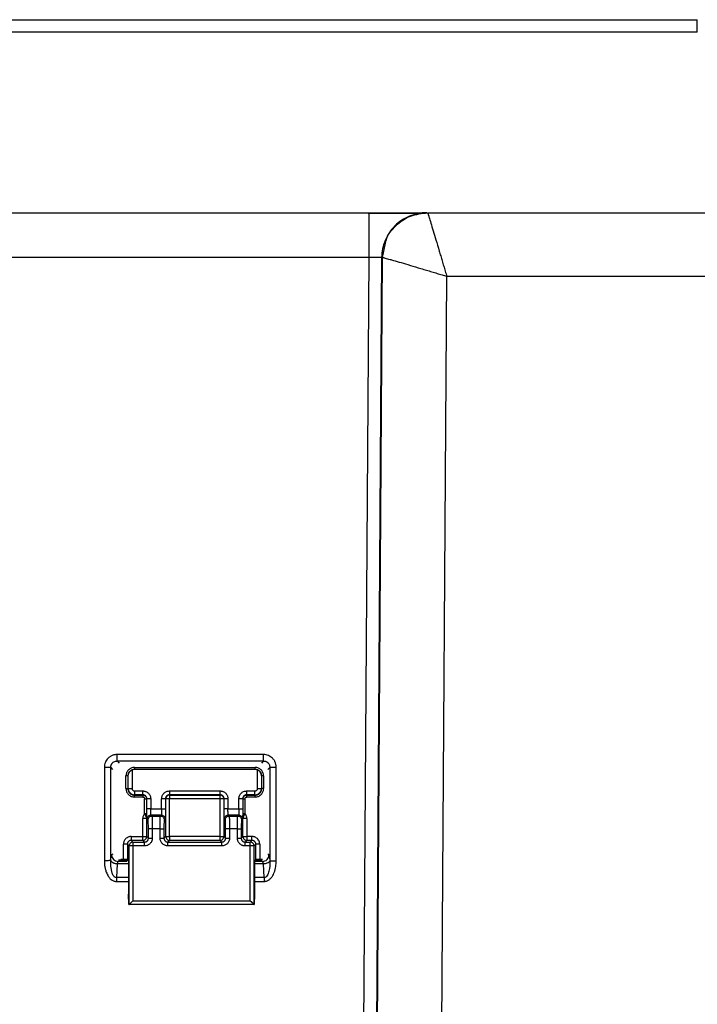
# Paper-space layout '_Back' of a CAD drawing. Units: millimetres. Extents: x -262 to 262, y -886 to 94.
# Drawn here: x 52 to 105, y 18 to 94 of the extents above; entities that cross this region are included whole.
import ezdxf

# ---------------------------------------------------------------- set-up
doc = ezdxf.new("R2010")
doc.units = ezdxf.units.MM

psp = doc.layouts.new('_Back')

# ---------------------------------------------------------------- linework, layer by layer
at = {"color": 7, "linetype": 'Continuous', "lineweight": 25}
for p, q in [((-104.883, 94), (104.883, 94)), ((104.883, 93.026), (104.883, 94)), ((104.883, 93.026), (-104.883, 93.026)), ((-96.364, 79), (79.364, 79)), ((83.934, 79), (106.517, 79)), ((80.435, 75.524), (80.662, 76.63)), ((-96.364, 75.542), (79.364, 75.542)), ((79.364, 75.542), (78.674, -26.329)), ((80.363, 75.524), (79.674, -26.324)), ((79.745, -26.396), (80.435, 75.524)), ((80.363, 75.524), (80.435, 75.524)), ((84.743, -26.504), (85.424, 74.061)), ((85.424, 74.061), (106.517, 74.061)), ((71.181, 36.907), (59.819, 36.907)), ((59.819, 36.404), (71.181, 36.404)), ((59.819, 36.404), (59.963, 36.24)), ((71.181, 36.404), (71.037, 36.24)), ((58.823, 35.911), (58.823, 28.644)), ((59.323, 28.695), (59.321, 35.905)), ((59.321, 35.905), (59.466, 35.741)), ((60.655, 35.25), (60.505, 35.25)), ((60.505, 34.255), (60.505, 35.25)), ((60.675, 35.25), (60.655, 35.25)), ((60.655, 35.25), (60.655, 34.255)), ((60.675, 34.275), (60.675, 35.25)), ((60.975, 35.704), (60.975, 34.275)), ((61.156, 35.9), (70.544, 35.9)), ((61.156, 35.9), (61.156, 35.75)), ((61.185, 35.75), (61.156, 35.75)), ((70.544, 35.75), (61.185, 35.75)), ((70.544, 35.75), (70.544, 35.9)), ((70.725, 34.275), (70.725, 35.704)), ((71.045, 35.25), (71.025, 35.25)), ((71.025, 35.25), (71.025, 34.275)), ((71.045, 34.255), (71.045, 35.25)), ((71.195, 35.25), (71.045, 35.25)), ((71.195, 35.25), (71.195, 34.255)), ((71.534, 35.741), (71.679, 35.905)), ((71.679, 35.905), (71.679, 28.638)), ((72.177, 28.644), (72.177, 35.911)), ((60.505, 34.255), (60.655, 34.255)), ((60.675, 34.275), (60.655, 34.255)), ((60.675, 34.275), (60.975, 34.275)), ((61.175, 33.775), (61.155, 33.755)), ((61.155, 33.755), (61.805, 33.755)), ((61.155, 33.605), (61.155, 33.755)), ((61.175, 34.075), (61.825, 34.075)), ((61.175, 34.075), (61.175, 33.775)), ((61.825, 33.775), (61.175, 33.775)), ((61.805, 33.755), (61.825, 33.775)), ((61.825, 33.775), (61.825, 34.075)), ((63.875, 34.075), (67.825, 34.075)), ((67.825, 33.775), (63.875, 33.775)), ((63.89, 33.76), (63.875, 33.775)), ((63.89, 33.76), (67.81, 33.76)), ((63.89, 33.76), (63.89, 33.46)), ((67.81, 33.76), (67.825, 33.775)), ((67.81, 30.24), (67.81, 33.76)), ((67.825, 33.775), (67.825, 34.075)), ((69.875, 34.075), (70.525, 34.075)), ((70.525, 33.775), (69.875, 33.775)), ((69.895, 33.755), (69.875, 33.775)), ((69.895, 33.755), (70.545, 33.755)), ((70.525, 33.775), (70.525, 34.075)), ((70.525, 33.775), (70.545, 33.755)), ((70.545, 33.605), (70.545, 33.755)), ((70.725, 34.275), (71.025, 34.275)), ((71.025, 34.275), (71.045, 34.255)), ((71.195, 34.255), (71.045, 34.255)), ((61.805, 33.605), (61.155, 33.605)), ((61.955, 32.331), (61.955, 33.455)), ((62.105, 33.455), (62.125, 33.475)), ((62.105, 33.455), (62.105, 32.331)), ((62.125, 32.698), (62.125, 33.475)), ((62.425, 33.475), (62.425, 32.698)), ((63.275, 32.698), (63.275, 33.475)), ((63.575, 33.475), (63.275, 33.475)), ((63.575, 33.475), (63.575, 32.698)), ((63.59, 33.46), (63.575, 33.475)), ((63.59, 30.54), (63.59, 33.46)), ((68.11, 33.46), (63.59, 33.46)), ((63.89, 30.54), (63.89, 33.46)), ((68.11, 33.46), (68.125, 33.475)), ((68.11, 33.46), (68.11, 30.54)), ((68.125, 32.698), (68.125, 33.475)), ((68.425, 33.475), (68.425, 32.698)), ((69.275, 32.698), (69.275, 33.475)), ((69.575, 33.475), (69.275, 33.475)), ((69.575, 33.475), (69.575, 32.698)), ((69.595, 33.455), (69.575, 33.475)), ((69.595, 32.331), (69.595, 33.455)), ((69.745, 33.455), (69.745, 32.331)), ((70.545, 33.605), (69.895, 33.605)), ((62.425, 32.698), (63.275, 32.698)), ((62.52, 32.13), (62.452, 32.198)), ((63.248, 32.198), (62.452, 32.198)), ((62.52, 32.13), (63.18, 32.13)), ((63.248, 32.198), (63.18, 32.13)), ((68.425, 32.698), (69.275, 32.698)), ((68.52, 32.13), (68.452, 32.198)), ((69.248, 32.198), (68.452, 32.198)), ((68.52, 32.13), (69.18, 32.13)), ((69.248, 32.198), (69.18, 32.13)), ((62.11, 31.94), (61.81, 31.94)), ((61.81, 30.54), (61.81, 31.94)), ((62.11, 31.94), (62.11, 30.54)), ((62.152, 31.898), (62.22, 31.83)), ((63.48, 31.83), (63.548, 31.898)), ((68.152, 31.898), (68.22, 31.83)), ((69.48, 31.83), (69.548, 31.898)), ((69.59, 30.54), (69.59, 31.94)), ((69.89, 31.94), (69.59, 31.94)), ((69.89, 31.94), (69.89, 30.54)), ((62.244, 30.406), (62.244, 31.131)), ((62.543, 31.131), (62.543, 30.406)), ((63.157, 31.131), (62.543, 31.131)), ((63.157, 30.406), (63.157, 31.131)), ((63.456, 31.131), (63.456, 30.406)), ((68.244, 30.406), (68.244, 31.131)), ((68.543, 31.131), (68.543, 30.406)), ((69.157, 31.131), (68.543, 31.131)), ((69.157, 30.406), (69.157, 31.131)), ((69.456, 31.13), (69.456, 30.406)), ((60.31, 28.75), (60.31, 29.94)), ((60.61, 29.94), (60.31, 29.94)), ((60.61, 29.94), (60.744, 29.807)), ((60.61, 29.94), (60.61, 28.74)), ((60.91, 30.54), (61.81, 30.54)), ((61.043, 30.106), (60.91, 30.24)), ((61.81, 30.24), (60.91, 30.24)), ((61.043, 30.106), (61.043, 29.806)), ((61.043, 30.106), (61.944, 30.106)), ((61.81, 30.54), (62.11, 30.54)), ((61.81, 30.24), (61.81, 30.54)), ((61.81, 30.24), (61.944, 30.106)), ((62.244, 30.406), (62.11, 30.54)), ((62.244, 30.406), (62.543, 30.406)), ((63.157, 30.406), (63.456, 30.406)), ((63.59, 30.54), (63.456, 30.406)), ((63.59, 30.54), (63.89, 30.54)), ((63.756, 30.106), (63.89, 30.24)), ((63.756, 30.106), (67.944, 30.106)), ((63.89, 30.54), (63.89, 30.24)), ((67.81, 30.54), (63.89, 30.54)), ((67.81, 30.24), (63.89, 30.24)), ((67.81, 30.54), (68.11, 30.54)), ((67.81, 30.24), (67.944, 30.106)), ((68.244, 30.406), (68.11, 30.54)), ((68.244, 30.406), (68.543, 30.406)), ((69.157, 30.406), (69.456, 30.406)), ((69.59, 30.54), (69.456, 30.406)), ((69.59, 30.54), (69.89, 30.54)), ((69.756, 30.106), (69.89, 30.24)), ((69.756, 30.106), (70.157, 30.106)), ((70.29, 30.54), (69.89, 30.54)), ((69.89, 30.54), (69.89, 30.24)), ((70.29, 30.24), (69.89, 30.24)), ((70.29, 30.24), (70.157, 30.106)), ((70.157, 29.806), (70.157, 30.106)), ((70.29, 30.24), (70.29, 30.54)), ((70.456, 29.807), (70.59, 29.94)), ((70.59, 28.74), (70.59, 29.94)), ((70.89, 29.94), (70.89, 28.75)), ((59.472, 29.174), (59.388, 29.102)), ((60.743, 25.25), (60.744, 29.807)), ((61.044, 29.807), (60.744, 29.807)), ((61.044, 29.806), (61.044, 25.55)), ((61.943, 29.806), (61.044, 29.806)), ((67.944, 29.807), (63.756, 29.807)), ((70.156, 29.806), (69.757, 29.806)), ((70.456, 29.807), (70.156, 29.807)), ((70.156, 25.55), (70.156, 29.806)), ((70.457, 25.25), (70.456, 29.807)), ((71.612, 29.102), (71.528, 29.174)), ((59.823, 28.402), (59.756, 27.341)), ((60.72, 28.402), (59.823, 28.402)), ((59.887, 28.604), (59.998, 28.7)), ((60.587, 28.604), (59.887, 28.604)), ((59.918, 28.715), (60.1, 28.75)), ((59.998, 28.7), (60.708, 28.7)), ((60.31, 28.75), (60.1, 28.75)), ((60.61, 28.74), (60.691, 28.659)), ((60.701, 28.359), (60.701, 26.05)), ((70.487, 28.7), (71.002, 28.7)), ((71.177, 28.402), (70.499, 28.402)), ((70.499, 28.359), (70.499, 26.05)), ((71.113, 28.604), (70.503, 28.604)), ((70.59, 28.74), (70.509, 28.659)), ((71.1, 28.75), (70.89, 28.75)), ((71.002, 28.7), (71.113, 28.604)), ((71.244, 27.341), (71.177, 28.402)), ((60.701, 27.341), (59.756, 27.341)), ((59.756, 27.051), (60.701, 27.051)), ((71.244, 27.341), (70.499, 27.341)), ((70.499, 27.051), (71.244, 27.051)), ((60.729, 25.25), (60.701, 26.05)), ((70.499, 26.05), (70.471, 25.25)), ((60.729, 25.25), (60.743, 25.25)), ((70.471, 25.25), (60.743, 25.25)), ((61.044, 25.55), (70.156, 25.55))]:
    psp.add_line(p, q, dxfattribs=at)
for centre, radius, start, end in [((63.89, 33.46), 0.3, 134.99399, 179.92182), ((63.89, 33.46), 0.3, 90.07818, 135.00601), ((67.81, 33.46), 0.3, 44.99399, 89.92182), ((67.81, 33.46), 0.3, 0.07818, 45.00601), ((68.905, 31.297), 5.452, 174.38791, 181.74902), ((74.916, 31.297), 5.462, 174.39465, 181.74672), ((61.044, 29.806), 0.3, 134.99399, 179.92164), ((61.044, 29.806), 0.3, 90.07819, 135.006), ((61.81, 30.54), 0.3, 270.07818, 315.00601), ((61.81, 30.54), 0.3, 314.99399, 359.9217), ((63.89, 30.54), 0.3, 180.0782, 225.00601), ((63.89, 30.54), 0.3, 224.99399, 269.92164), ((67.81, 30.54), 0.3, 270.07818, 315.00601), ((67.81, 30.54), 0.3, 314.99399, 359.92182), ((69.89, 30.54), 0.3, 180.0782, 225.006), ((69.89, 30.54), 0.3, 224.99399, 269.92182), ((70.156, 29.806), 0.3, 44.99399, 89.92166), ((70.156, 29.806), 0.3, 0.07818, 45.00601)]:
    psp.add_arc(centre, radius, start, end, dxfattribs=at)
for points, knots in [([(83.202, 78.938), (83.147, 78.939), (83.037, 78.942), (82.146, 78.945), (80.858, 78.946), (79.838, 78.946), (79.327, 78.946)], [0, 0, 0, 0, 0.245189, 0.496232, 0.747987, 1, 1, 1, 1]), ([(79.364, 79), (79.364, 79), (79.364, 78.926), (79.364, 78.589), (79.364, 78.326), (79.364, 77.652), (79.364, 77.244), (79.364, 76.392), (79.364, 75.952), (79.364, 75.542)], [0, 0, 0, 0, 0.25, 0.25, 0.5, 0.5, 0.75, 0.75, 1, 1, 1, 1]), ([(79.364, 79), (79.951, 79), (81.124, 79), (82.554, 79), (83.385, 79), (83.508, 79), (83.513, 79)], [0, 0, 0, 0, 0.329226, 0.657922, 0.986375, 1, 1, 1, 1]), ([(83.863, 79), (83.407, 79), (82.951, 78.91), (82.108, 78.562), (81.721, 78.305), (81.073, 77.662), (80.813, 77.277), (80.46, 76.436), (80.367, 75.981), (80.363, 75.524)], [0, 0, 0, 0, 0.25, 0.25, 0.5, 0.5, 0.75, 0.75, 1, 1, 1, 1]), ([(80.662, 76.63), (80.675, 76.706), (80.769, 77.23), (81.434, 78.033), (82.559, 78.846), (83.476, 78.949), (83.934, 79)], [0, 0, 0, 0, 0.05371, 0.36914, 0.68457, 1, 1, 1, 1]), ([(83.934, 79), (83.935, 78.999), (83.936, 78.997), (83.941, 78.984), (83.949, 78.962), (83.96, 78.931), (83.972, 78.891), (83.988, 78.842), (84.006, 78.784), (84.027, 78.717), (84.078, 78.554), (84.179, 78.219), (84.357, 77.622), (84.579, 76.887), (84.781, 76.213), (84.949, 75.649), (85.064, 75.26), (85.182, 74.864), (85.302, 74.463), (85.383, 74.195), (85.424, 74.061)], [0, 0, 0, 0, 0.026308, 0.052708, 0.079203, 0.105797, 0.132494, 0.159298, 0.186213, 0.213242, 0.24039, 0.36209, 0.488289, 0.604472, 0.734921, 0.788134, 0.841246, 0.89426, 0.947177, 1, 1, 1, 1]), ([(79.364, 75.542), (79.396, 75.543), (79.461, 75.545), (79.557, 75.546), (79.651, 75.547), (79.743, 75.548), (79.831, 75.548), (79.914, 75.548), (79.993, 75.547), (80.09, 75.546), (80.194, 75.543), (80.288, 75.538), (80.349, 75.531), (80.359, 75.527), (80.363, 75.524)], [0, 0, 0, 0, 0.062512, 0.12501, 0.187504, 0.249995, 0.312478, 0.374962, 0.437453, 0.499946, 0.624911, 0.749911, 0.874951, 1, 1, 1, 1]), ([(80.436, 75.524), (80.439, 75.525), (80.443, 75.525), (80.462, 75.522), (80.491, 75.516), (80.545, 75.502), (80.642, 75.477), (80.803, 75.432), (81.013, 75.374), (81.347, 75.28), (81.857, 75.133), (82.584, 74.915), (83.265, 74.713), (83.836, 74.542), (84.254, 74.417), (84.659, 74.295), (85.048, 74.178), (85.301, 74.099), (85.424, 74.061)], [0, 0, 0, 0, 0.028548, 0.057202, 0.085922, 0.114699, 0.173615, 0.236125, 0.296704, 0.362491, 0.485121, 0.605203, 0.728701, 0.788581, 0.845574, 0.899737, 0.951181, 1, 1, 1, 1]), ([(59.819, 36.907), (59.785, 36.906), (59.717, 36.904), (59.616, 36.888), (59.519, 36.863), (59.427, 36.829), (59.339, 36.786), (59.258, 36.736), (59.182, 36.679), (59.091, 36.596), (58.99, 36.474), (58.897, 36.305), (58.835, 36.114), (58.827, 35.979), (58.823, 35.911)], [0, 0, 0, 0, 0.0659264, 0.1308901, 0.1948872, 0.2579256, 0.3199892, 0.3810726, 0.4411787, 0.5003005, 0.6192822, 0.7422392, 0.8691529, 1, 1, 1, 1]), ([(59.819, 36.404), (59.819, 36.409), (59.819, 36.425), (59.819, 36.48), (59.819, 36.519), (59.819, 36.616), (59.819, 36.673), (59.819, 36.79), (59.819, 36.851), (59.819, 36.907)], [0, 0, 0, 0, 0.25, 0.25, 0.5, 0.5, 0.75, 0.75, 1, 1, 1, 1]), ([(72.177, 35.911), (72.176, 35.945), (72.174, 36.014), (72.158, 36.114), (72.133, 36.211), (72.098, 36.304), (72.056, 36.391), (72.006, 36.473), (71.949, 36.548), (71.865, 36.64), (71.744, 36.741), (71.574, 36.833), (71.384, 36.895), (71.249, 36.903), (71.181, 36.907)], [0, 0, 0, 0, 0.065923, 0.130884, 0.19488, 0.257918, 0.319982, 0.381067, 0.441176, 0.500301, 0.619289, 0.742248, 0.86916, 1, 1, 1, 1]), ([(71.181, 36.404), (71.181, 36.416), (71.181, 36.476), (71.181, 36.66), (71.181, 36.784), (71.181, 36.907)], [0, 0, 0, 0, 0.5, 0.5, 1, 1, 1, 1]), ([(59.321, 35.905), (59.322, 35.927), (59.323, 35.971), (59.336, 36.036), (59.356, 36.098), (59.385, 36.157), (59.421, 36.211), (59.465, 36.261), (59.53, 36.318), (59.623, 36.371), (59.729, 36.4), (59.795, 36.403), (59.819, 36.404)], [0, 0, 0, 0, 0.083817, 0.167429, 0.250861, 0.334147, 0.417339, 0.500493, 0.584741, 0.749026, 0.905123, 1, 1, 1, 1]), ([(71.181, 36.404), (71.203, 36.403), (71.246, 36.402), (71.311, 36.389), (71.373, 36.368), (71.432, 36.34), (71.486, 36.304), (71.536, 36.26), (71.593, 36.195), (71.646, 36.102), (71.675, 35.996), (71.678, 35.93), (71.679, 35.905)], [0, 0, 0, 0, 0.083817, 0.167429, 0.250861, 0.334147, 0.417339, 0.500493, 0.584741, 0.749026, 0.905123, 1, 1, 1, 1]), ([(59.321, 35.905), (59.31, 35.907), (59.252, 35.908), (59.07, 35.91), (58.947, 35.911), (58.823, 35.911)], [0, 0, 0, 0, 0.5, 0.5, 1, 1, 1, 1]), ([(61.156, 35.75), (61.132, 35.749), (61.085, 35.747), (61.018, 35.732), (60.954, 35.709), (60.896, 35.679), (60.843, 35.643), (60.797, 35.601), (60.758, 35.555), (60.725, 35.506), (60.698, 35.456), (60.678, 35.404), (60.665, 35.352), (60.657, 35.301), (60.656, 35.267), (60.655, 35.25)], [0, 0, 0, 0, 0.089995, 0.17781, 0.263445, 0.3469, 0.428175, 0.507272, 0.58419, 0.658931, 0.731495, 0.801883, 0.870095, 0.936134, 1, 1, 1, 1]), ([(60.675, 35.25), (60.676, 35.272), (60.679, 35.315), (60.693, 35.375), (60.711, 35.428), (60.732, 35.473), (60.754, 35.51), (60.786, 35.557), (60.834, 35.61), (60.901, 35.665), (60.951, 35.691), (60.975, 35.704)], [0, 0, 0, 0, 0.1297463, 0.2466426, 0.3507161, 0.4420069, 0.5205758, 0.5865203, 0.7417039, 0.8784486, 1, 1, 1, 1]), ([(71.045, 35.25), (71.044, 35.274), (71.042, 35.324), (71.024, 35.399), (70.995, 35.474), (70.951, 35.546), (70.894, 35.612), (70.823, 35.669), (70.739, 35.714), (70.645, 35.744), (70.578, 35.748), (70.544, 35.75)], [0, 0, 0, 0, 0.092984, 0.190494, 0.292535, 0.399108, 0.510214, 0.625856, 0.746034, 0.870749, 1, 1, 1, 1]), ([(71.025, 35.25), (71.024, 35.272), (71.021, 35.314), (71.008, 35.372), (70.99, 35.424), (70.969, 35.469), (70.948, 35.507), (70.916, 35.554), (70.868, 35.608), (70.8, 35.664), (70.749, 35.691), (70.725, 35.704)], [0, 0, 0, 0, 0.12775, 0.242952, 0.345621, 0.435778, 0.513458, 0.578713, 0.735919, 0.875709, 1, 1, 1, 1]), ([(72.177, 35.911), (72.053, 35.911), (71.93, 35.91), (71.748, 35.908), (71.69, 35.907), (71.679, 35.905)], [0, 0, 0, 0, 0.5, 0.5, 1, 1, 1, 1]), ([(60.655, 34.255), (60.656, 34.231), (60.658, 34.183), (60.674, 34.113), (60.699, 34.046), (60.733, 33.984), (60.776, 33.926), (60.826, 33.876), (60.884, 33.833), (60.946, 33.799), (61.013, 33.774), (61.083, 33.758), (61.131, 33.756), (61.155, 33.755)], [0, 0, 0, 0, 0.0909861, 0.181938, 0.272862, 0.3637643, 0.4546511, 0.5455288, 0.6364037, 0.727282, 0.8181699, 0.9090739, 1, 1, 1, 1]), ([(60.675, 34.275), (60.676, 34.251), (60.678, 34.203), (60.694, 34.133), (60.718, 34.066), (60.753, 34.004), (60.796, 33.946), (60.846, 33.896), (60.903, 33.853), (60.966, 33.819), (61.033, 33.794), (61.103, 33.778), (61.151, 33.776), (61.175, 33.775)], [0, 0, 0, 0, 0.0908788, 0.1817541, 0.272632, 0.3635175, 0.4544146, 0.5453257, 0.636246, 0.7271784, 0.8181187, 0.909069, 1, 1, 1, 1]), ([(60.975, 34.275), (60.977, 34.257), (60.981, 34.222), (61.003, 34.173), (61.04, 34.127), (61.097, 34.086), (61.148, 34.078), (61.175, 34.075)], [0, 0, 0, 0, 0.174843, 0.339803, 0.505066, 0.748106, 1, 1, 1, 1]), ([(61.805, 33.755), (61.823, 33.754), (61.858, 33.752), (61.908, 33.738), (61.956, 33.716), (61.999, 33.686), (62.036, 33.649), (62.066, 33.606), (62.088, 33.558), (62.102, 33.507), (62.104, 33.473), (62.105, 33.455)], [0, 0, 0, 0, 0.111273, 0.222502, 0.333688, 0.444833, 0.555939, 0.667006, 0.778038, 0.889035, 1, 1, 1, 1]), ([(61.805, 33.755), (61.805, 33.754), (61.805, 33.738), (61.805, 33.68), (61.805, 33.64), (61.805, 33.605)], [0, 0, 0, 0, 0.5, 0.5, 1, 1, 1, 1]), ([(61.825, 34.075), (61.851, 34.074), (61.903, 34.072), (61.98, 34.056), (62.066, 34.027), (62.159, 33.978), (62.25, 33.903), (62.326, 33.812), (62.381, 33.708), (62.418, 33.594), (62.423, 33.515), (62.425, 33.475)], [0, 0, 0, 0, 0.0831607, 0.1655812, 0.2486858, 0.3728859, 0.4986438, 0.621783, 0.7493113, 0.8732543, 1, 1, 1, 1]), ([(62.125, 33.475), (62.124, 33.493), (62.122, 33.528), (62.108, 33.578), (62.086, 33.626), (62.056, 33.669), (62.018, 33.706), (61.975, 33.736), (61.928, 33.758), (61.877, 33.772), (61.842, 33.774), (61.825, 33.775)], [0, 0, 0, 0, 0.111641, 0.223086, 0.334364, 0.445499, 0.55652, 0.667454, 0.778327, 0.889166, 1, 1, 1, 1]), ([(63.275, 33.475), (63.276, 33.501), (63.278, 33.553), (63.294, 33.63), (63.323, 33.716), (63.372, 33.809), (63.447, 33.9), (63.538, 33.976), (63.642, 34.031), (63.756, 34.068), (63.835, 34.073), (63.875, 34.075)], [0, 0, 0, 0, 0.08316, 0.16558, 0.248685, 0.372885, 0.498643, 0.621782, 0.74931, 0.873253, 1, 1, 1, 1]), ([(63.875, 33.775), (63.857, 33.774), (63.822, 33.772), (63.772, 33.758), (63.724, 33.736), (63.681, 33.706), (63.644, 33.668), (63.614, 33.625), (63.592, 33.578), (63.578, 33.527), (63.576, 33.492), (63.575, 33.475)], [0, 0, 0, 0, 0.111659, 0.223119, 0.334405, 0.445546, 0.556567, 0.667495, 0.778359, 0.889185, 1, 1, 1, 1]), ([(63.875, 34.075), (63.875, 33.998), (63.875, 33.921), (63.875, 33.811), (63.875, 33.777), (63.875, 33.775)], [0, 0, 0, 0, 0.5, 0.5, 1, 1, 1, 1]), ([(67.825, 34.075), (67.851, 34.074), (67.903, 34.072), (67.98, 34.056), (68.066, 34.027), (68.159, 33.978), (68.25, 33.903), (68.326, 33.812), (68.381, 33.708), (68.418, 33.594), (68.423, 33.515), (68.425, 33.475)], [0, 0, 0, 0, 0.08316, 0.16558, 0.248685, 0.372885, 0.498643, 0.621783, 0.749311, 0.873254, 1, 1, 1, 1]), ([(68.125, 33.475), (68.124, 33.493), (68.122, 33.528), (68.108, 33.578), (68.086, 33.626), (68.056, 33.669), (68.018, 33.706), (67.975, 33.736), (67.928, 33.758), (67.877, 33.772), (67.842, 33.774), (67.825, 33.775)], [0, 0, 0, 0, 0.111642, 0.223089, 0.334367, 0.445503, 0.556524, 0.667457, 0.778329, 0.889168, 1, 1, 1, 1]), ([(69.275, 33.475), (69.276, 33.501), (69.278, 33.553), (69.294, 33.63), (69.323, 33.716), (69.372, 33.809), (69.447, 33.9), (69.538, 33.976), (69.642, 34.031), (69.756, 34.068), (69.835, 34.073), (69.875, 34.075)], [0, 0, 0, 0, 0.08316, 0.165581, 0.248686, 0.372886, 0.498644, 0.621783, 0.749311, 0.873254, 1, 1, 1, 1]), ([(69.875, 33.775), (69.857, 33.774), (69.822, 33.772), (69.772, 33.758), (69.724, 33.736), (69.681, 33.706), (69.644, 33.668), (69.614, 33.625), (69.592, 33.578), (69.578, 33.527), (69.576, 33.492), (69.575, 33.475)], [0, 0, 0, 0, 0.111659, 0.223119, 0.334406, 0.445546, 0.556567, 0.667496, 0.778359, 0.889185, 1, 1, 1, 1]), ([(69.595, 33.455), (69.596, 33.473), (69.598, 33.507), (69.612, 33.558), (69.634, 33.606), (69.664, 33.649), (69.701, 33.686), (69.744, 33.716), (69.792, 33.738), (69.842, 33.752), (69.877, 33.754), (69.895, 33.755)], [0, 0, 0, 0, 0.110996, 0.222017, 0.333065, 0.44414, 0.555246, 0.666383, 0.777553, 0.888758, 1, 1, 1, 1]), ([(69.875, 34.075), (69.875, 33.998), (69.875, 33.921), (69.875, 33.811), (69.875, 33.777), (69.875, 33.775)], [0, 0, 0, 0, 0.5, 0.5, 1, 1, 1, 1]), ([(69.895, 33.605), (69.895, 33.64), (69.895, 33.68), (69.895, 33.738), (69.895, 33.754), (69.895, 33.755)], [0, 0, 0, 0, 0.5, 0.5, 1, 1, 1, 1]), ([(70.525, 34.075), (70.539, 34.076), (70.566, 34.079), (70.603, 34.091), (70.637, 34.11), (70.675, 34.143), (70.714, 34.197), (70.722, 34.248), (70.725, 34.275)], [0, 0, 0, 0, 0.13285, 0.256815, 0.377881, 0.505566, 0.748359, 1, 1, 1, 1]), ([(70.525, 33.775), (70.549, 33.776), (70.597, 33.778), (70.667, 33.794), (70.734, 33.818), (70.796, 33.853), (70.854, 33.896), (70.904, 33.946), (70.947, 34.003), (70.981, 34.066), (71.006, 34.133), (71.022, 34.203), (71.024, 34.251), (71.025, 34.275)], [0, 0, 0, 0, 0.090881, 0.181759, 0.272638, 0.363525, 0.454423, 0.545334, 0.636254, 0.727185, 0.818124, 0.909072, 1, 1, 1, 1]), ([(70.545, 33.755), (70.569, 33.756), (70.617, 33.758), (70.687, 33.774), (70.754, 33.799), (70.816, 33.833), (70.874, 33.876), (70.924, 33.926), (70.967, 33.984), (71.001, 34.046), (71.026, 34.113), (71.042, 34.183), (71.044, 34.231), (71.045, 34.255)], [0, 0, 0, 0, 0.0909848, 0.1819357, 0.2728589, 0.3637606, 0.4546472, 0.545525, 0.6364001, 0.7272789, 0.8181676, 0.9090726, 1, 1, 1, 1]), ([(61.805, 33.605), (61.847, 33.605), (61.886, 33.586), (61.936, 33.536), (61.955, 33.497), (61.955, 33.455)], [0, 0, 0, 0, 0.5, 0.5, 1, 1, 1, 1]), ([(61.955, 33.455), (61.99, 33.455), (62.03, 33.455), (62.088, 33.455), (62.104, 33.455), (62.105, 33.455)], [0, 0, 0, 0, 0.5, 0.5, 1, 1, 1, 1]), ([(62.425, 33.475), (62.348, 33.475), (62.271, 33.475), (62.161, 33.475), (62.127, 33.475), (62.125, 33.475)], [0, 0, 0, 0, 0.5, 0.5, 1, 1, 1, 1]), ([(68.425, 33.475), (68.348, 33.475), (68.271, 33.475), (68.161, 33.475), (68.127, 33.475), (68.125, 33.475)], [0, 0, 0, 0, 0.5, 0.5, 1, 1, 1, 1]), ([(69.595, 33.455), (69.596, 33.455), (69.612, 33.455), (69.67, 33.455), (69.71, 33.455), (69.745, 33.455)], [0, 0, 0, 0, 0.5, 0.5, 1, 1, 1, 1]), ([(69.745, 33.455), (69.745, 33.497), (69.764, 33.536), (69.814, 33.586), (69.853, 33.605), (69.895, 33.605)], [0, 0, 0, 0, 0.5, 0.5, 1, 1, 1, 1]), ([(61.955, 32.331), (61.938, 32.309), (61.901, 32.262), (61.856, 32.175), (61.818, 32.066), (61.813, 31.984), (61.81, 31.94)], [0, 0, 0, 0, 0.19183, 0.422325, 0.691681, 1, 1, 1, 1]), ([(61.955, 32.331), (61.961, 32.312), (61.973, 32.274), (61.994, 32.218), (62.018, 32.163), (62.044, 32.11), (62.069, 32.062), (62.09, 32.018), (62.105, 31.979), (62.109, 31.953), (62.11, 31.94)], [0, 0, 0, 0, 0.108267, 0.222056, 0.341151, 0.465158, 0.593445, 0.725572, 0.861128, 1, 1, 1, 1]), ([(61.955, 32.331), (61.994, 32.331), (62.032, 32.331), (62.087, 32.331), (62.104, 32.331), (62.105, 32.331)], [0, 0, 0, 0, 0.5, 0.5, 1, 1, 1, 1]), ([(62.133, 32.145), (62.132, 32.164), (62.131, 32.2), (62.129, 32.261), (62.128, 32.324), (62.127, 32.414), (62.125, 32.539), (62.125, 32.643), (62.125, 32.698)], [0, 0, 0, 0, 0.123001, 0.243907, 0.36379, 0.483752, 0.731738, 1, 1, 1, 1]), ([(62.425, 32.698), (62.343, 32.698), (62.266, 32.698), (62.191, 32.698), (62.169, 32.698), (62.136, 32.698), (62.126, 32.698), (62.125, 32.698)], [0, 0, 0, 0, 0.5, 0.5, 0.75, 0.75, 1, 1, 1, 1]), ([(62.152, 31.898), (62.15, 31.902), (62.148, 31.91), (62.144, 31.935), (62.14, 31.976), (62.136, 32.042), (62.134, 32.111), (62.133, 32.145)], [0, 0, 0, 0, 0.183144, 0.355483, 0.519392, 0.75656, 1, 1, 1, 1]), ([(62.452, 32.198), (62.373, 32.198), (62.295, 32.166), (62.184, 32.055), (62.152, 31.977), (62.152, 31.898)], [0, 0, 0, 0, 0.5, 0.5, 1, 1, 1, 1]), ([(62.22, 31.83), (62.22, 31.909), (62.252, 31.987), (62.363, 32.098), (62.441, 32.13), (62.52, 32.13)], [0, 0, 0, 0, 0.5, 0.5, 1, 1, 1, 1]), ([(62.452, 32.198), (62.444, 32.203), (62.437, 32.258), (62.428, 32.443), (62.425, 32.57), (62.425, 32.698)], [0, 0, 0, 0, 0.5, 0.5, 1, 1, 1, 1]), ([(62.52, 32.13), (62.521, 32.128), (62.522, 32.124), (62.525, 32.105), (62.527, 32.078), (62.529, 32.042), (62.531, 32), (62.533, 31.95), (62.534, 31.895), (62.536, 31.836), (62.537, 31.772), (62.539, 31.705), (62.54, 31.635), (62.541, 31.563), (62.541, 31.491), (62.542, 31.418), (62.543, 31.345), (62.543, 31.272), (62.543, 31.201), (62.543, 31.154), (62.543, 31.131)], [0, 0, 0, 0, 0.065625, 0.130065, 0.193321, 0.255392, 0.316277, 0.375979, 0.434495, 0.491827, 0.547974, 0.602936, 0.656714, 0.709308, 0.760717, 0.810942, 0.859982, 0.907839, 0.954511, 1, 1, 1, 1]), ([(63.157, 31.131), (63.157, 31.161), (63.157, 31.223), (63.157, 31.315), (63.158, 31.407), (63.158, 31.497), (63.159, 31.585), (63.16, 31.67), (63.162, 31.751), (63.164, 31.839), (63.166, 31.934), (63.17, 32.029), (63.175, 32.107), (63.178, 32.122), (63.18, 32.13)], [0, 0, 0, 0, 0.059772, 0.120336, 0.181693, 0.243842, 0.306783, 0.370518, 0.435046, 0.500368, 0.597556, 0.713241, 0.847397, 1, 1, 1, 1]), ([(63.18, 32.13), (63.259, 32.13), (63.337, 32.098), (63.448, 31.987), (63.48, 31.909), (63.48, 31.83)], [0, 0, 0, 0, 0.5, 0.5, 1, 1, 1, 1]), ([(63.275, 32.698), (63.275, 32.57), (63.272, 32.443), (63.263, 32.258), (63.256, 32.203), (63.248, 32.198)], [0, 0, 0, 0, 0.5, 0.5, 1, 1, 1, 1]), ([(63.248, 32.198), (63.29, 32.198), (63.331, 32.189), (63.404, 32.158), (63.435, 32.135), (63.485, 32.085), (63.508, 32.054), (63.539, 31.981), (63.548, 31.94), (63.548, 31.898)], [0, 0, 0, 0, 0.25, 0.25, 0.5, 0.5, 0.75, 0.75, 1, 1, 1, 1]), ([(63.275, 32.698), (63.352, 32.698), (63.429, 32.698), (63.539, 32.698), (63.573, 32.698), (63.575, 32.698)], [0, 0, 0, 0, 0.5, 0.5, 1, 1, 1, 1]), ([(63.567, 32.14), (63.567, 32.123), (63.565, 32.088), (63.563, 32.043), (63.561, 32.003), (63.558, 31.958), (63.554, 31.916), (63.55, 31.904), (63.548, 31.898)], [0, 0, 0, 0, 0.1231354, 0.244281, 0.3645204, 0.4849613, 0.7326787, 1, 1, 1, 1]), ([(63.575, 32.698), (63.575, 32.661), (63.575, 32.588), (63.574, 32.484), (63.573, 32.372), (63.571, 32.253), (63.568, 32.178), (63.567, 32.14)], [0, 0, 0, 0, 0.18166, 0.353226, 0.517084, 0.755698, 1, 1, 1, 1]), ([(68.133, 32.145), (68.132, 32.164), (68.131, 32.2), (68.129, 32.261), (68.128, 32.324), (68.127, 32.414), (68.125, 32.539), (68.125, 32.643), (68.125, 32.698)], [0, 0, 0, 0, 0.123001, 0.243907, 0.36379, 0.483752, 0.731738, 1, 1, 1, 1]), ([(68.425, 32.698), (68.343, 32.698), (68.266, 32.698), (68.191, 32.698), (68.169, 32.698), (68.136, 32.698), (68.126, 32.698), (68.125, 32.698)], [0, 0, 0, 0, 0.5, 0.5, 0.75, 0.75, 1, 1, 1, 1]), ([(68.152, 31.898), (68.15, 31.902), (68.148, 31.91), (68.144, 31.935), (68.14, 31.976), (68.136, 32.042), (68.134, 32.111), (68.133, 32.145)], [0, 0, 0, 0, 0.183144, 0.355483, 0.519392, 0.75656, 1, 1, 1, 1]), ([(68.452, 32.198), (68.373, 32.198), (68.295, 32.166), (68.184, 32.055), (68.152, 31.977), (68.152, 31.898)], [0, 0, 0, 0, 0.5, 0.5, 1, 1, 1, 1]), ([(68.22, 31.83), (68.22, 31.909), (68.252, 31.987), (68.363, 32.098), (68.441, 32.13), (68.52, 32.13)], [0, 0, 0, 0, 0.5, 0.5, 1, 1, 1, 1]), ([(68.452, 32.198), (68.444, 32.203), (68.437, 32.258), (68.428, 32.443), (68.425, 32.57), (68.425, 32.698)], [0, 0, 0, 0, 0.5, 0.5, 1, 1, 1, 1]), ([(68.52, 32.13), (68.521, 32.128), (68.522, 32.124), (68.525, 32.105), (68.527, 32.078), (68.529, 32.042), (68.531, 32), (68.533, 31.95), (68.534, 31.895), (68.536, 31.836), (68.537, 31.772), (68.539, 31.705), (68.54, 31.635), (68.541, 31.563), (68.541, 31.491), (68.542, 31.418), (68.543, 31.345), (68.543, 31.272), (68.543, 31.201), (68.543, 31.154), (68.543, 31.131)], [0, 0, 0, 0, 0.065626, 0.130067, 0.193323, 0.255394, 0.31628, 0.375982, 0.434498, 0.49183, 0.547977, 0.60294, 0.656718, 0.709311, 0.76072, 0.810944, 0.859984, 0.90784, 0.954512, 1, 1, 1, 1]), ([(69.157, 31.131), (69.157, 31.161), (69.157, 31.223), (69.157, 31.315), (69.158, 31.407), (69.158, 31.497), (69.159, 31.585), (69.16, 31.67), (69.162, 31.751), (69.164, 31.839), (69.166, 31.934), (69.17, 32.029), (69.175, 32.107), (69.178, 32.122), (69.18, 32.13)], [0, 0, 0, 0, 0.059775, 0.120341, 0.181699, 0.243848, 0.30679, 0.370523, 0.435049, 0.500368, 0.597558, 0.713242, 0.847399, 1, 1, 1, 1]), ([(69.18, 32.13), (69.259, 32.13), (69.337, 32.098), (69.448, 31.987), (69.48, 31.909), (69.48, 31.83)], [0, 0, 0, 0, 0.5, 0.5, 1, 1, 1, 1]), ([(69.275, 32.698), (69.275, 32.57), (69.272, 32.443), (69.263, 32.258), (69.256, 32.203), (69.248, 32.198)], [0, 0, 0, 0, 0.5, 0.5, 1, 1, 1, 1]), ([(69.248, 32.198), (69.29, 32.198), (69.331, 32.189), (69.404, 32.158), (69.435, 32.135), (69.485, 32.085), (69.508, 32.054), (69.539, 31.981), (69.548, 31.94), (69.548, 31.898)], [0, 0, 0, 0, 0.25, 0.25, 0.5, 0.5, 0.75, 0.75, 1, 1, 1, 1]), ([(69.275, 32.698), (69.352, 32.698), (69.429, 32.698), (69.539, 32.698), (69.573, 32.698), (69.575, 32.698)], [0, 0, 0, 0, 0.5, 0.5, 1, 1, 1, 1]), ([(69.567, 32.14), (69.567, 32.123), (69.565, 32.088), (69.563, 32.043), (69.561, 32.003), (69.558, 31.958), (69.554, 31.916), (69.55, 31.904), (69.548, 31.898)], [0, 0, 0, 0, 0.1231354, 0.244281, 0.3645204, 0.4849613, 0.7326787, 1, 1, 1, 1]), ([(69.575, 32.698), (69.575, 32.661), (69.575, 32.588), (69.574, 32.484), (69.573, 32.372), (69.571, 32.253), (69.568, 32.178), (69.567, 32.14)], [0, 0, 0, 0, 0.18166, 0.353226, 0.517084, 0.755698, 1, 1, 1, 1]), ([(69.59, 31.94), (69.591, 31.953), (69.595, 31.979), (69.61, 32.019), (69.632, 32.062), (69.657, 32.111), (69.682, 32.163), (69.706, 32.219), (69.727, 32.275), (69.739, 32.312), (69.745, 32.331)], [0, 0, 0, 0, 0.13963, 0.2758, 0.408307, 0.536761, 0.660662, 0.779393, 0.892571, 1, 1, 1, 1]), ([(69.595, 32.331), (69.596, 32.331), (69.613, 32.331), (69.668, 32.331), (69.706, 32.331), (69.745, 32.331)], [0, 0, 0, 0, 0.5, 0.5, 1, 1, 1, 1]), ([(69.89, 31.94), (69.889, 31.966), (69.887, 32.015), (69.873, 32.086), (69.853, 32.149), (69.829, 32.205), (69.802, 32.253), (69.774, 32.295), (69.754, 32.319), (69.745, 32.331)], [0, 0, 0, 0, 0.18117, 0.349561, 0.505128, 0.647897, 0.777951, 0.895317, 1, 1, 1, 1]), ([(62.244, 31.131), (62.243, 31.165), (62.243, 31.23), (62.243, 31.324), (62.241, 31.463), (62.237, 31.631), (62.231, 31.757), (62.225, 31.814), (62.222, 31.824), (62.22, 31.83)], [0, 0, 0, 0, 0.095543, 0.184334, 0.267525, 0.505141, 0.740098, 0.863832, 1, 1, 1, 1]), ([(68.244, 31.131), (68.243, 31.165), (68.243, 31.23), (68.243, 31.324), (68.241, 31.463), (68.237, 31.631), (68.231, 31.757), (68.225, 31.814), (68.222, 31.824), (68.22, 31.83)], [0, 0, 0, 0, 0.095543, 0.184334, 0.267525, 0.505141, 0.740098, 0.863832, 1, 1, 1, 1]), ([(62.543, 31.131), (62.467, 31.131), (62.39, 31.131), (62.28, 31.131), (62.246, 31.131), (62.244, 31.131)], [0, 0, 0, 0, 0.5, 0.5, 1, 1, 1, 1]), ([(63.157, 31.131), (63.233, 31.131), (63.31, 31.131), (63.42, 31.131), (63.454, 31.131), (63.456, 31.131)], [0, 0, 0, 0, 0.5, 0.5, 1, 1, 1, 1]), ([(68.543, 31.131), (68.467, 31.131), (68.39, 31.131), (68.28, 31.131), (68.246, 31.131), (68.244, 31.131)], [0, 0, 0, 0, 0.5, 0.5, 1, 1, 1, 1]), ([(69.157, 31.131), (69.233, 31.131), (69.31, 31.131), (69.42, 31.131), (69.454, 31.131), (69.456, 31.131)], [0, 0, 0, 0, 0.5, 0.5, 1, 1, 1, 1]), ([(60.91, 30.54), (60.885, 30.54), (60.833, 30.538), (60.756, 30.523), (60.673, 30.493), (60.575, 30.442), (60.477, 30.362), (60.398, 30.258), (60.345, 30.153), (60.319, 30.063), (60.31, 29.992), (60.31, 29.958), (60.31, 29.94)], [0, 0, 0, 0, 0.080374, 0.163331, 0.248833, 0.362671, 0.514768, 0.647549, 0.773909, 0.889331, 0.944359, 1, 1, 1, 1]), ([(60.91, 30.24), (60.892, 30.239), (60.857, 30.237), (60.806, 30.223), (60.759, 30.201), (60.716, 30.171), (60.679, 30.134), (60.649, 30.091), (60.627, 30.043), (60.613, 29.992), (60.611, 29.957), (60.61, 29.94)], [0, 0, 0, 0, 0.111648, 0.2231, 0.334381, 0.445518, 0.556539, 0.667471, 0.77834, 0.889174, 1, 1, 1, 1]), ([(60.91, 30.54), (60.91, 30.463), (60.91, 30.387), (60.91, 30.276), (60.91, 30.243), (60.91, 30.24)], [0, 0, 0, 0, 0.5, 0.5, 1, 1, 1, 1]), ([(62.543, 30.406), (62.543, 30.382), (62.543, 30.334), (62.529, 30.262), (62.5, 30.176), (62.452, 30.081), (62.376, 29.985), (62.281, 29.906), (62.174, 29.849), (62.059, 29.812), (61.982, 29.808), (61.943, 29.806)], [0, 0, 0, 0, 0.0762269, 0.1533545, 0.232857, 0.3638493, 0.4917468, 0.6212164, 0.7543917, 0.8770341, 1, 1, 1, 1]), ([(61.944, 30.106), (61.961, 30.107), (61.996, 30.109), (62.047, 30.123), (62.095, 30.145), (62.138, 30.176), (62.175, 30.213), (62.205, 30.256), (62.227, 30.303), (62.241, 30.354), (62.243, 30.389), (62.244, 30.406)], [0, 0, 0, 0, 0.111642, 0.223088, 0.334365, 0.445501, 0.556522, 0.667456, 0.778328, 0.889167, 1, 1, 1, 1]), ([(61.944, 29.806), (61.944, 29.883), (61.944, 29.959), (61.944, 30.07), (61.944, 30.104), (61.944, 30.106)], [0, 0, 0, 0, 0.5, 0.5, 1, 1, 1, 1]), ([(63.756, 29.807), (63.73, 29.808), (63.678, 29.81), (63.6, 29.826), (63.513, 29.855), (63.421, 29.905), (63.33, 29.98), (63.254, 30.071), (63.199, 30.175), (63.163, 30.288), (63.159, 30.367), (63.157, 30.406)], [0, 0, 0, 0, 0.083893, 0.167062, 0.250968, 0.375243, 0.501103, 0.623766, 0.750742, 0.873986, 1, 1, 1, 1]), ([(63.456, 30.406), (63.457, 30.389), (63.459, 30.354), (63.473, 30.303), (63.495, 30.256), (63.525, 30.213), (63.562, 30.176), (63.605, 30.145), (63.653, 30.123), (63.704, 30.109), (63.739, 30.107), (63.756, 30.106)], [0, 0, 0, 0, 0.110829, 0.221665, 0.332536, 0.443468, 0.554489, 0.665626, 0.776905, 0.888355, 1, 1, 1, 1]), ([(63.756, 29.807), (63.756, 29.876), (63.756, 29.957), (63.756, 30.073), (63.756, 30.104), (63.756, 30.106)], [0, 0, 0, 0, 0.5, 0.5, 1, 1, 1, 1]), ([(68.543, 30.406), (68.542, 30.38), (68.541, 30.328), (68.525, 30.251), (68.496, 30.165), (68.446, 30.072), (68.372, 29.981), (68.28, 29.905), (68.176, 29.85), (68.062, 29.813), (67.984, 29.809), (67.944, 29.807)], [0, 0, 0, 0, 0.0831608, 0.1655814, 0.248686, 0.372886, 0.498644, 0.6217835, 0.7493116, 0.8732546, 1, 1, 1, 1]), ([(67.944, 30.106), (67.961, 30.107), (67.996, 30.109), (68.047, 30.123), (68.095, 30.145), (68.138, 30.176), (68.175, 30.213), (68.205, 30.256), (68.227, 30.303), (68.241, 30.354), (68.243, 30.389), (68.244, 30.406)], [0, 0, 0, 0, 0.111641, 0.223087, 0.334365, 0.4455, 0.556521, 0.667455, 0.778328, 0.889167, 1, 1, 1, 1]), ([(67.944, 29.807), (67.944, 29.883), (67.944, 29.96), (67.944, 30.07), (67.944, 30.104), (67.944, 30.106)], [0, 0, 0, 0, 0.5, 0.5, 1, 1, 1, 1]), ([(69.757, 29.806), (69.732, 29.807), (69.683, 29.808), (69.61, 29.822), (69.523, 29.851), (69.428, 29.9), (69.333, 29.976), (69.254, 30.071), (69.198, 30.178), (69.162, 30.291), (69.158, 30.368), (69.157, 30.406)], [0, 0, 0, 0, 0.078056, 0.156447, 0.236628, 0.367429, 0.495322, 0.62427, 0.756632, 0.87834, 1, 1, 1, 1]), ([(69.456, 30.406), (69.457, 30.389), (69.459, 30.354), (69.473, 30.303), (69.495, 30.256), (69.525, 30.213), (69.562, 30.176), (69.605, 30.145), (69.653, 30.123), (69.704, 30.109), (69.739, 30.107), (69.756, 30.106)], [0, 0, 0, 0, 0.110827, 0.221663, 0.332532, 0.443464, 0.554485, 0.665622, 0.776903, 0.888353, 1, 1, 1, 1]), ([(69.756, 29.806), (69.756, 29.876), (69.756, 29.957), (69.756, 30.073), (69.756, 30.104), (69.756, 30.106)], [0, 0, 0, 0, 0.5, 0.5, 1, 1, 1, 1]), ([(70.89, 29.94), (70.889, 29.961), (70.888, 30.003), (70.879, 30.062), (70.865, 30.117), (70.839, 30.185), (70.792, 30.274), (70.709, 30.377), (70.607, 30.453), (70.496, 30.507), (70.395, 30.537), (70.321, 30.539), (70.29, 30.54)], [0, 0, 0, 0, 0.067825, 0.131659, 0.191484, 0.247291, 0.364955, 0.509504, 0.666127, 0.766796, 0.900765, 1, 1, 1, 1]), ([(70.59, 29.94), (70.589, 29.958), (70.587, 29.993), (70.573, 30.044), (70.551, 30.091), (70.521, 30.134), (70.484, 30.171), (70.441, 30.201), (70.393, 30.223), (70.342, 30.237), (70.307, 30.239), (70.29, 30.24)], [0, 0, 0, 0, 0.111648, 0.2231, 0.334381, 0.445518, 0.556539, 0.667471, 0.77834, 0.889174, 1, 1, 1, 1]), ([(70.89, 29.94), (70.813, 29.94), (70.737, 29.94), (70.626, 29.94), (70.593, 29.94), (70.59, 29.94)], [0, 0, 0, 0, 0.5, 0.5, 1, 1, 1, 1]), ([(59.324, 28.695), (59.326, 28.723), (59.33, 28.78), (59.339, 28.88), (59.351, 28.977), (59.365, 29.048), (59.377, 29.086), (59.385, 29.097), (59.388, 29.102)], [0, 0, 0, 0, 0.125137, 0.262766, 0.504516, 0.694943, 0.865282, 1, 1, 1, 1]), ([(59.388, 29.102), (59.389, 29.031), (59.405, 28.962), (59.459, 28.842), (59.495, 28.792), (59.576, 28.71), (59.627, 28.674), (59.746, 28.62), (59.816, 28.604), (59.887, 28.604)], [0, 0, 0, 0, 0.25, 0.25, 0.5, 0.5, 0.75, 0.75, 1, 1, 1, 1]), ([(71.113, 28.604), (71.172, 28.604), (71.235, 28.615), (71.357, 28.664), (71.416, 28.702), (71.513, 28.799), (71.551, 28.858), (71.6, 28.98), (71.611, 29.043), (71.612, 29.102)], [0, 0, 0, 0, 0.25, 0.25, 0.5, 0.5, 0.75, 0.75, 1, 1, 1, 1]), ([(71.612, 29.102), (71.615, 29.097), (71.622, 29.087), (71.635, 29.049), (71.65, 28.973), (71.663, 28.855), (71.672, 28.74), (71.676, 28.674), (71.679, 28.64)], [0, 0, 0, 0, 0.1188, 0.260059, 0.495115, 0.733432, 0.863491, 1, 1, 1, 1]), ([(59.324, 28.695), (59.322, 28.693), (59.319, 28.688), (59.305, 28.682), (59.285, 28.677), (59.26, 28.672), (59.232, 28.668), (59.202, 28.664), (59.152, 28.66), (59.071, 28.654), (58.951, 28.648), (58.865, 28.645), (58.823, 28.644)], [0, 0, 0, 0, 0.084852, 0.166845, 0.244923, 0.318169, 0.385841, 0.447382, 0.502407, 0.669335, 0.837074, 1, 1, 1, 1]), ([(58.823, 28.644), (58.824, 28.59), (58.826, 28.469), (58.845, 28.266), (58.889, 28.021), (58.973, 27.74), (59.103, 27.472), (59.264, 27.269), (59.41, 27.153), (59.534, 27.09), (59.646, 27.056), (59.72, 27.053), (59.756, 27.051)], [0, 0, 0, 0, 0.07936, 0.180156, 0.302621, 0.447281, 0.615364, 0.741025, 0.828965, 0.889807, 0.946971, 1, 1, 1, 1]), ([(59.756, 27.341), (59.744, 27.342), (59.719, 27.344), (59.671, 27.357), (59.623, 27.383), (59.568, 27.435), (59.512, 27.518), (59.463, 27.618), (59.424, 27.728), (59.394, 27.838), (59.359, 28.007), (59.334, 28.199), (59.32, 28.44), (59.322, 28.598), (59.324, 28.695)], [0, 0, 0, 0, 0.0227714, 0.0483784, 0.0940189, 0.1246569, 0.1941743, 0.2899982, 0.3422056, 0.4234901, 0.5166679, 0.6844637, 0.8055447, 1, 1, 1, 1]), ([(59.823, 28.402), (59.799, 28.403), (59.752, 28.407), (59.683, 28.419), (59.619, 28.435), (59.562, 28.455), (59.511, 28.479), (59.466, 28.505), (59.43, 28.531), (59.403, 28.553), (59.376, 28.578), (59.351, 28.622), (59.335, 28.667), (59.327, 28.687), (59.325, 28.692), (59.324, 28.695)], [0, 0, 0, 0, 0.094143, 0.186211, 0.275334, 0.36099, 0.442622, 0.520055, 0.598137, 0.655351, 0.705902, 0.807971, 0.907719, 0.950214, 1, 1, 1, 1]), ([(59.887, 28.604), (59.883, 28.601), (59.875, 28.597), (59.865, 28.58), (59.856, 28.557), (59.847, 28.53), (59.84, 28.5), (59.833, 28.468), (59.828, 28.436), (59.825, 28.413), (59.823, 28.402)], [0, 0, 0, 0, 0.153427, 0.298721, 0.435886, 0.564926, 0.685848, 0.798661, 0.903373, 1, 1, 1, 1]), ([(60.61, 28.74), (60.608, 28.741), (60.605, 28.742), (60.587, 28.744), (60.558, 28.746), (60.508, 28.748), (60.426, 28.75), (60.349, 28.75), (60.31, 28.75)], [0, 0, 0, 0, 0.127342, 0.250089, 0.373079, 0.501121, 0.750085, 1, 1, 1, 1]), ([(60.691, 28.659), (60.692, 28.657), (60.693, 28.654), (60.695, 28.636), (60.697, 28.607), (60.699, 28.557), (60.701, 28.475), (60.701, 28.398), (60.701, 28.359)], [0, 0, 0, 0, 0.127342, 0.250089, 0.373079, 0.501121, 0.750085, 1, 1, 1, 1]), ([(70.499, 28.359), (70.499, 28.379), (70.499, 28.417), (70.499, 28.472), (70.5, 28.523), (70.502, 28.583), (70.505, 28.643), (70.507, 28.654), (70.509, 28.659)], [0, 0, 0, 0, 0.1273125, 0.2500304, 0.3730019, 0.5010464, 0.7500246, 1, 1, 1, 1]), ([(70.89, 28.75), (70.87, 28.75), (70.832, 28.75), (70.776, 28.749), (70.725, 28.748), (70.666, 28.747), (70.605, 28.744), (70.595, 28.741), (70.59, 28.74)], [0, 0, 0, 0, 0.127313, 0.25003, 0.373002, 0.501046, 0.750025, 1, 1, 1, 1]), ([(71.177, 28.402), (71.174, 28.42), (71.169, 28.458), (71.159, 28.509), (71.146, 28.554), (71.131, 28.59), (71.119, 28.599), (71.113, 28.604)], [0, 0, 0, 0, 0.158631, 0.337918, 0.537897, 0.758587, 1, 1, 1, 1]), ([(71.678, 28.641), (71.676, 28.632), (71.671, 28.615), (71.655, 28.588), (71.628, 28.559), (71.585, 28.523), (71.507, 28.474), (71.396, 28.431), (71.275, 28.407), (71.205, 28.403), (71.177, 28.402)], [0, 0, 0, 0, 0.080918, 0.164818, 0.251199, 0.364571, 0.50043, 0.721598, 0.887095, 1, 1, 1, 1]), ([(71.244, 27.051), (71.272, 27.052), (71.332, 27.055), (71.426, 27.076), (71.526, 27.118), (71.618, 27.177), (71.706, 27.251), (71.784, 27.333), (71.852, 27.421), (71.924, 27.535), (72.001, 27.69), (72.066, 27.849), (72.111, 28.026), (72.151, 28.276), (72.167, 28.498), (72.177, 28.644)], [0, 0, 0, 0, 0.041507, 0.089029, 0.142267, 0.200762, 0.250671, 0.312997, 0.367723, 0.4155, 0.512929, 0.624528, 0.670633, 0.783153, 1, 1, 1, 1]), ([(71.679, 28.639), (71.686, 28.37), (71.667, 28.098), (71.577, 27.724), (71.536, 27.604), (71.448, 27.458), (71.413, 27.416), (71.334, 27.356), (71.289, 27.339), (71.244, 27.341)], [0, 0, 0, 0, 0.5, 0.5, 0.75, 0.75, 0.875, 0.875, 1, 1, 1, 1]), ([(71.678, 28.638), (71.688, 28.64), (71.746, 28.641), (71.929, 28.643), (72.053, 28.644), (72.177, 28.644)], [0, 0, 0, 0, 0.5, 0.5, 1, 1, 1, 1]), ([(61.044, 25.55), (61.044, 25.55), (61.004, 25.51), (60.945, 25.452), (60.875, 25.382), (60.826, 25.332), (60.783, 25.289), (60.751, 25.257), (60.746, 25.252), (60.743, 25.25)], [0, 0, 0, 0, 0.000531, 0.297176, 0.437218, 0.559543, 0.7236, 0.868478, 1, 1, 1, 1]), ([(70.156, 25.55), (70.156, 25.55), (70.199, 25.507), (70.275, 25.432), (70.363, 25.344), (70.417, 25.29), (70.449, 25.258), (70.454, 25.252), (70.457, 25.25)], [0, 0, 0, 0, 0.001856, 0.322466, 0.557693, 0.722597, 0.86808, 1, 1, 1, 1])]:
    psp.add_open_spline(points, degree=3, knots=knots, dxfattribs=at)
for points in [[(61.156, 35.9), (61.065, 35.9), (60.899, 35.865), (60.684, 35.722), (60.541, 35.506), (60.505, 35.341), (60.505, 35.25)], [(61.185, 35.75), (61.112, 35.75), (61.041, 35.734), (60.975, 35.704)], [(70.725, 35.704), (70.659, 35.734), (70.588, 35.75), (70.515, 35.75)], [(71.195, 35.25), (71.195, 35.341), (71.159, 35.506), (71.016, 35.722), (70.801, 35.865), (70.635, 35.9), (70.544, 35.9)], [(60.505, 34.255), (60.507, 34.164), (60.54, 33.999), (60.684, 33.784), (60.899, 33.64), (61.064, 33.607), (61.155, 33.605)], [(70.545, 33.605), (70.636, 33.607), (70.801, 33.64), (71.016, 33.784), (71.16, 33.999), (71.193, 34.164), (71.195, 34.255)], [(62.105, 32.331), (62.105, 32.207), (62.107, 32.074), (62.11, 31.94)], [(69.59, 31.94), (69.593, 32.074), (69.595, 32.207), (69.595, 32.331)], [(59.756, 27.341), (59.756, 27.258), (59.756, 27.155), (59.756, 27.051)], [(71.244, 27.341), (71.244, 27.252), (71.244, 27.145), (71.244, 27.051)]]:
    psp.add_open_spline(points, degree=3, dxfattribs=at)

doc.saveas('drawing.dxf')
